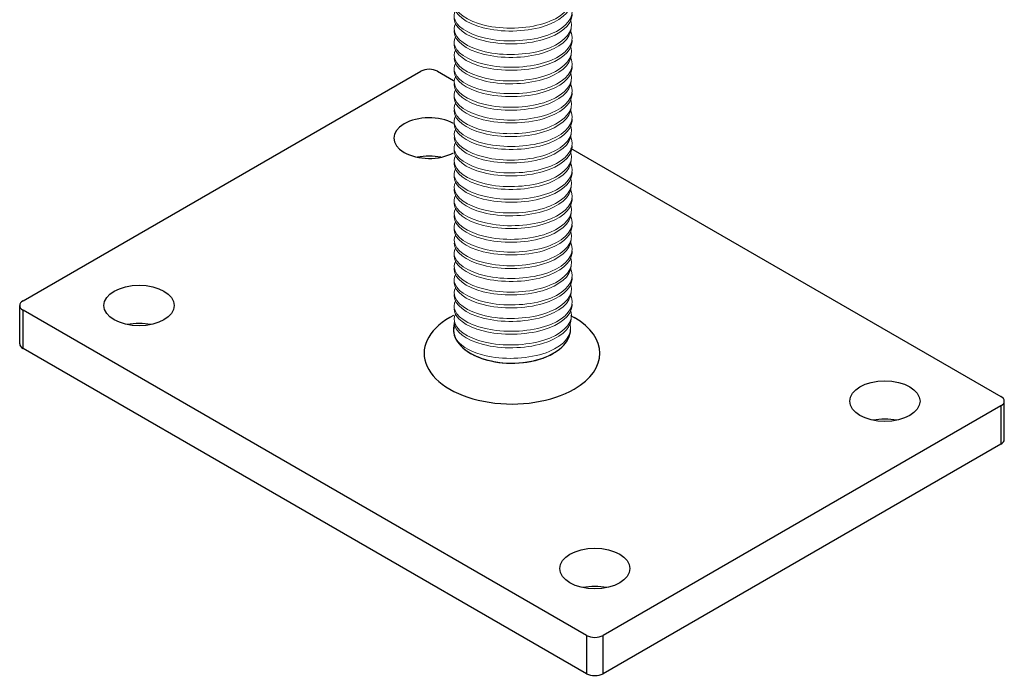
# Model space of a CAD drawing. Units: millimetres. Extents: x -232 to 300, y -285 to 370.
# Drawn here: x 132 to 300, y -285 to -173 of the extents above; entities that cross this region are included whole.
import ezdxf

# ---------------------------------------------------------------- set-up
doc = ezdxf.new("R2010")
doc.units = ezdxf.units.MM

# ---------------------------------------------------------------- blocks, each defined once
blk = doc.blocks.new('PPB80G-ISO')
for p, q in [((-83.44, -69.4), (-15.56, -30.21)), ((-12.73, -30.21), (-10, -31.79)), ((10, -43.33), (83.44, -85.73)), ((-84.02, -76.75), (-84.02, -70.22)), ((-83.44, -77.57), (-83.44, -71.04)), ((12.73, -126.56), (-83.44, -71.04)), ((-10, -71.91), (-10.61, -72.26)), ((10, -71.91), (10.61, -72.26)), ((12.73, -133.09), (-83.44, -77.57)), ((83.44, -87.37), (15.56, -126.56)), ((83.44, -87.37), (83.44, -93.9)), ((84.02, -93.08), (84.02, -86.55)), ((83.44, -93.9), (15.56, -133.09)), ((12.73, -126.56), (12.73, -133.09)), ((15.56, -133.09), (15.56, -126.56))]:
    blk.add_line(p, q)
for centre, major_axis, start_param, end_param in [((-14.14, -31.03), (2, 0), 0.785398, 2.356194), ((-14.14, -41.64), (-6, 0), 3.950408, 8.615963), ((-14.14, -48.17), (-6, 0), 4.372552, 5.052226), ((-82.02, -70.22), (-2, 0), 5.497787, 7.068583), ((0, -78.38), (-15, 0), 5.497787, 8.63938), ((0, -78.38), (15, 0), 5.497787, 7.068583), ((-63.64, -76.75), (-6, 0), 4.372552, 5.052226), ((0, -74.3), (10, 0), 2.962644, 6.283185), ((0, -74.3), (-10, 0), 0, 2.356194), ((-82.02, -76.75), (-2, 0), 0, 0.785398), ((82.02, -86.55), (2, 0), 5.497787, 7.068583), ((63.64, -93.08), (-6, 0), 4.372552, 5.052226), ((82.02, -93.08), (2, 0), 5.497787, 6.283185), ((14.14, -121.66), (-6, 0), 4.372552, 5.052226), ((14.14, -125.74), (-2, 0), 0.785398, 2.356194), ((14.14, -132.27), (2, 0), 3.926991, 5.497787)]:
    blk.add_ellipse(centre, major_axis=major_axis, ratio=0.57735, start_param=start_param, end_param=end_param)
for centre in [(-63.64, -70.22), (63.64, -86.55), (14.14, -115.13)]:
    blk.add_ellipse(centre, major_axis=(-6, 0), ratio=0.57735)
at = {"color": 0, "lineweight": 0}
for points, knots in [([(10.04, -17.07), (10.55, -18.79), (9.17, -20.59), (6.48, -21.69), (3.77, -22.8), (-0.13, -23.15), (-3.41, -22.62), (-6.67, -22.09), (-9.13, -20.74), (-9.71, -19.25), (-9.92, -18.71), (-9.9, -18.16), (-9.65, -17.64)], [21.082687, 21.082687, 21.082687, 21.082687, 22.102354, 22.102354, 22.102354, 23.112475, 23.112475, 23.112475, 24.125703, 24.125703, 24.125703, 24.498446, 24.498446, 24.498446, 24.498446]), ([(-9.84, -18.77), (-9.85, -18.85), (-9.85, -18.93), (-9.85, -19.01), (-9.84, -20.51), (-7.93, -22.03), (-4.94, -22.8), (-1.86, -23.59), (2.16, -23.54), (5.23, -22.62), (8.13, -21.74), (10.01, -20.14), (10.11, -18.46), (10.12, -18.36), (10.12, -18.26), (10.11, -18.16)], [-30.627511, -30.627511, -30.627511, -30.627511, -30.573805, -30.573805, -30.573805, -29.558185, -29.558185, -29.558185, -28.531081, -28.531081, -28.531081, -27.545655, -27.545655, -27.545655, -27.487202, -27.487202, -27.487202, -27.487202]), ([(10.03, -18.95), (10.08, -19.06), (10.13, -19.17), (10.16, -19.28), (10.7, -20.98), (9.33, -22.77), (6.63, -23.86), (3.91, -24.97), (-0.01, -25.32), (-3.33, -24.81), (-6.63, -24.3), (-9.12, -22.97), (-9.72, -21.5), (-9.94, -20.95), (-9.91, -20.39), (-9.64, -19.86)], [14.727835, 14.727835, 14.727835, 14.727835, 14.79468, 14.79468, 14.79468, 15.814474, 15.814474, 15.814474, 16.82468, 16.82468, 16.82468, 17.838107, 17.838107, 17.838107, 18.221757, 18.221757, 18.221757, 18.221757]), ([(10.04, -21.58), (10.55, -23.29), (9.17, -25.09), (6.48, -26.2), (3.77, -27.31), (-0.13, -27.65), (-3.41, -27.12), (-6.67, -26.6), (-9.13, -25.24), (-9.71, -23.75), (-9.92, -23.22), (-9.9, -22.66), (-9.65, -22.14)], [21.082687, 21.082687, 21.082687, 21.082687, 22.102354, 22.102354, 22.102354, 23.112475, 23.112475, 23.112475, 24.125703, 24.125703, 24.125703, 24.498446, 24.498446, 24.498446, 24.498446]), ([(-9.85, -21.01), (-9.86, -21.09), (-9.86, -21.18), (-9.86, -21.26), (-9.85, -22.74), (-7.93, -24.23), (-4.91, -24.99), (-1.81, -25.77), (2.24, -25.72), (5.33, -24.81), (8.25, -23.94), (10.15, -22.36), (10.25, -20.69), (10.26, -20.59), (10.26, -20.49), (10.25, -20.39)], [-24.345952, -24.345952, -24.345952, -24.345952, -24.29062, -24.29062, -24.29062, -23.275, -23.275, -23.275, -22.247895, -22.247895, -22.247895, -21.26247, -21.26247, -21.26247, -21.202631, -21.202631, -21.202631, -21.202631]), ([(10.03, -23.46), (10.08, -23.57), (10.13, -23.68), (10.16, -23.79), (10.7, -25.49), (9.33, -27.27), (6.63, -28.37), (3.91, -29.48), (-0.01, -29.83), (-3.33, -29.31), (-6.63, -28.8), (-9.12, -27.47), (-9.72, -26), (-9.94, -25.46), (-9.91, -24.9), (-9.64, -24.37)], [14.727835, 14.727835, 14.727835, 14.727835, 14.79468, 14.79468, 14.79468, 15.814474, 15.814474, 15.814474, 16.82468, 16.82468, 16.82468, 17.838107, 17.838107, 17.838107, 18.221757, 18.221757, 18.221757, 18.221757]), ([(-9.84, -23.28), (-9.85, -23.36), (-9.85, -23.44), (-9.85, -23.51), (-9.84, -25.02), (-7.93, -26.53), (-4.94, -27.3), (-1.86, -28.09), (2.16, -28.05), (5.23, -27.12), (8.13, -26.25), (10.01, -24.65), (10.11, -22.96), (10.12, -22.86), (10.12, -22.76), (10.11, -22.66)], [-30.627511, -30.627511, -30.627511, -30.627511, -30.573805, -30.573805, -30.573805, -29.558185, -29.558185, -29.558185, -28.531081, -28.531081, -28.531081, -27.545655, -27.545655, -27.545655, -27.487202, -27.487202, -27.487202, -27.487202]), ([(-9.85, -25.52), (-9.86, -25.6), (-9.86, -25.68), (-9.86, -25.76), (-9.85, -27.24), (-7.93, -28.74), (-4.91, -29.5), (-1.81, -30.28), (2.24, -30.23), (5.33, -29.32), (8.25, -28.45), (10.15, -26.86), (10.25, -25.2), (10.26, -25.1), (10.26, -25), (10.25, -24.9)], [-24.345952, -24.345952, -24.345952, -24.345952, -24.29062, -24.29062, -24.29062, -23.275, -23.275, -23.275, -22.247895, -22.247895, -22.247895, -21.26247, -21.26247, -21.26247, -21.202631, -21.202631, -21.202631, -21.202631]), ([(10.04, -26.08), (10.55, -27.8), (9.17, -29.6), (6.48, -30.7), (3.77, -31.82), (-0.13, -32.16), (-3.41, -31.63), (-6.67, -31.1), (-9.13, -29.75), (-9.71, -28.26), (-9.92, -27.72), (-9.9, -27.17), (-9.65, -26.65)], [21.082687, 21.082687, 21.082687, 21.082687, 22.102354, 22.102354, 22.102354, 23.112475, 23.112475, 23.112475, 24.125703, 24.125703, 24.125703, 24.498446, 24.498446, 24.498446, 24.498446]), ([(10.03, -27.96), (10.08, -28.07), (10.13, -28.19), (10.16, -28.3), (10.7, -30), (9.33, -31.78), (6.63, -32.88), (3.91, -33.98), (-0.01, -34.33), (-3.33, -33.82), (-6.63, -33.31), (-9.12, -31.98), (-9.72, -30.51), (-9.94, -29.96), (-9.91, -29.4), (-9.64, -28.88)], [14.727835, 14.727835, 14.727835, 14.727835, 14.79468, 14.79468, 14.79468, 15.814474, 15.814474, 15.814474, 16.82468, 16.82468, 16.82468, 17.838107, 17.838107, 17.838107, 18.221757, 18.221757, 18.221757, 18.221757]), ([(-9.85, -28.02), (-9.84, -29.52), (-7.93, -31.04), (-4.94, -31.81), (-1.86, -32.6), (2.16, -32.55), (5.23, -31.63), (8.13, -30.76), (10.01, -29.15), (10.11, -27.47), (10.12, -27.37), (10.12, -27.27), (10.11, -27.17)], [-30.573805, -30.573805, -30.573805, -30.573805, -29.558185, -29.558185, -29.558185, -28.531081, -28.531081, -28.531081, -27.545655, -27.545655, -27.545655, -27.487202, -27.487202, -27.487202, -27.487202]), ([(-9.85, -30.03), (-9.86, -30.11), (-9.86, -30.19), (-9.86, -30.27), (-9.85, -31.75), (-7.93, -33.24), (-4.91, -34), (-1.81, -34.78), (2.24, -34.73), (5.33, -33.82), (8.25, -32.96), (10.15, -31.37), (10.25, -29.71), (10.26, -29.61), (10.26, -29.5), (10.25, -29.4)], [-24.345952, -24.345952, -24.345952, -24.345952, -24.29062, -24.29062, -24.29062, -23.275, -23.275, -23.275, -22.247895, -22.247895, -22.247895, -21.26247, -21.26247, -21.26247, -21.202631, -21.202631, -21.202631, -21.202631]), ([(10.04, -30.59), (10.55, -32.31), (9.17, -34.11), (6.48, -35.21), (3.77, -36.32), (-0.13, -36.67), (-3.41, -36.14), (-6.67, -35.61), (-9.13, -34.26), (-9.71, -32.77), (-9.92, -32.23), (-9.9, -31.68), (-9.65, -31.16)], [21.082687, 21.082687, 21.082687, 21.082687, 22.102354, 22.102354, 22.102354, 23.112475, 23.112475, 23.112475, 24.125703, 24.125703, 24.125703, 24.498446, 24.498446, 24.498446, 24.498446]), ([(-9.84, -32.29), (-9.85, -32.37), (-9.85, -32.45), (-9.85, -32.53), (-9.84, -34.03), (-7.93, -35.55), (-4.94, -36.32), (-1.86, -37.11), (2.16, -37.06), (5.23, -36.14), (8.13, -35.26), (10.01, -33.66), (10.11, -31.98), (10.12, -31.88), (10.12, -31.78), (10.11, -31.68)], [-30.627511, -30.627511, -30.627511, -30.627511, -30.573805, -30.573805, -30.573805, -29.558185, -29.558185, -29.558185, -28.531081, -28.531081, -28.531081, -27.545655, -27.545655, -27.545655, -27.487202, -27.487202, -27.487202, -27.487202]), ([(10.03, -32.47), (10.08, -32.58), (10.13, -32.69), (10.16, -32.8), (10.7, -34.5), (9.33, -36.29), (6.63, -37.38), (3.91, -38.49), (-0.01, -38.84), (-3.33, -38.33), (-6.63, -37.82), (-9.12, -36.49), (-9.72, -35.02), (-9.94, -34.47), (-9.91, -33.91), (-9.64, -33.38)], [14.727835, 14.727835, 14.727835, 14.727835, 14.79468, 14.79468, 14.79468, 15.814474, 15.814474, 15.814474, 16.82468, 16.82468, 16.82468, 17.838107, 17.838107, 17.838107, 18.221757, 18.221757, 18.221757, 18.221757]), ([(10.04, -35.1), (10.55, -36.81), (9.17, -38.61), (6.48, -39.72), (3.77, -40.83), (-0.13, -41.17), (-3.41, -40.64), (-6.67, -40.12), (-9.13, -38.76), (-9.71, -37.27), (-9.92, -36.73), (-9.9, -36.18), (-9.65, -35.66)], [21.082687, 21.082687, 21.082687, 21.082687, 22.102354, 22.102354, 22.102354, 23.112475, 23.112475, 23.112475, 24.125703, 24.125703, 24.125703, 24.498446, 24.498446, 24.498446, 24.498446]), ([(-9.85, -34.53), (-9.86, -34.61), (-9.86, -34.7), (-9.86, -34.78), (-9.85, -36.26), (-7.93, -37.75), (-4.91, -38.51), (-1.81, -39.29), (2.24, -39.24), (5.33, -38.33), (8.25, -37.46), (10.15, -35.88), (10.25, -34.21), (10.26, -34.11), (10.26, -34.01), (10.25, -33.91)], [-24.345952, -24.345952, -24.345952, -24.345952, -24.29062, -24.29062, -24.29062, -23.275, -23.275, -23.275, -22.247895, -22.247895, -22.247895, -21.26247, -21.26247, -21.26247, -21.202631, -21.202631, -21.202631, -21.202631]), ([(-9.84, -36.8), (-9.85, -36.88), (-9.85, -36.96), (-9.85, -37.03), (-9.84, -38.54), (-7.93, -40.05), (-4.94, -40.82), (-1.86, -41.61), (2.16, -41.57), (5.23, -40.64), (8.13, -39.77), (10.01, -38.16), (10.11, -36.48), (10.12, -36.38), (10.12, -36.28), (10.11, -36.18)], [-30.627511, -30.627511, -30.627511, -30.627511, -30.573805, -30.573805, -30.573805, -29.558185, -29.558185, -29.558185, -28.531081, -28.531081, -28.531081, -27.545655, -27.545655, -27.545655, -27.487202, -27.487202, -27.487202, -27.487202]), ([(10.03, -36.98), (10.08, -37.09), (10.13, -37.2), (10.16, -37.31), (10.7, -39.01), (9.33, -40.79), (6.63, -41.89), (3.91, -43), (-0.01, -43.35), (-3.33, -42.83), (-6.63, -42.32), (-9.12, -40.99), (-9.72, -39.52), (-9.94, -38.98), (-9.91, -38.42), (-9.64, -37.89)], [14.727835, 14.727835, 14.727835, 14.727835, 14.79468, 14.79468, 14.79468, 15.814474, 15.814474, 15.814474, 16.82468, 16.82468, 16.82468, 17.838107, 17.838107, 17.838107, 18.221757, 18.221757, 18.221757, 18.221757]), ([(-9.86, -39.28), (-9.85, -40.76), (-7.93, -42.26), (-4.91, -43.02), (-1.81, -43.8), (2.24, -43.75), (5.33, -42.84), (8.25, -41.97), (10.15, -40.38), (10.25, -38.72), (10.26, -38.62), (10.26, -38.52), (10.25, -38.42)], [-24.29062, -24.29062, -24.29062, -24.29062, -23.275, -23.275, -23.275, -22.247895, -22.247895, -22.247895, -21.26247, -21.26247, -21.26247, -21.202631, -21.202631, -21.202631, -21.202631]), ([(10.04, -39.6), (10.55, -41.32), (9.17, -43.12), (6.48, -44.22), (3.77, -45.34), (-0.13, -45.68), (-3.41, -45.15), (-6.67, -44.62), (-9.13, -43.27), (-9.71, -41.78), (-9.92, -41.24), (-9.9, -40.69), (-9.65, -40.17)], [21.082687, 21.082687, 21.082687, 21.082687, 22.102354, 22.102354, 22.102354, 23.112475, 23.112475, 23.112475, 24.125703, 24.125703, 24.125703, 24.498446, 24.498446, 24.498446, 24.498446]), ([(10.03, -41.49), (10.08, -41.6), (10.13, -41.71), (10.16, -41.83), (10.7, -43.52), (9.33, -45.31), (6.63, -46.41), (3.91, -47.51), (-0.01, -47.86), (-3.33, -47.35), (-6.63, -46.84), (-9.12, -45.51), (-9.72, -44.04), (-9.94, -43.49), (-9.91, -42.93), (-9.64, -42.4)], [14.727835, 14.727835, 14.727835, 14.727835, 14.79468, 14.79468, 14.79468, 15.814474, 15.814474, 15.814474, 16.82468, 16.82468, 16.82468, 17.838107, 17.838107, 17.838107, 18.221757, 18.221757, 18.221757, 18.221757]), ([(-9.85, -41.54), (-9.84, -43.04), (-7.93, -44.56), (-4.94, -45.33), (-1.86, -46.12), (2.16, -46.07), (5.23, -45.15), (8.13, -44.28), (10.01, -42.67), (10.11, -40.99), (10.12, -40.89), (10.12, -40.79), (10.11, -40.69)], [-30.573805, -30.573805, -30.573805, -30.573805, -29.558185, -29.558185, -29.558185, -28.531081, -28.531081, -28.531081, -27.545655, -27.545655, -27.545655, -27.487202, -27.487202, -27.487202, -27.487202]), ([(-9.85, -43.56), (-9.86, -43.64), (-9.86, -43.72), (-9.86, -43.8), (-9.85, -45.28), (-7.93, -46.77), (-4.91, -47.53), (-1.81, -48.31), (2.24, -48.26), (5.33, -47.35), (8.25, -46.49), (10.15, -44.9), (10.25, -43.23), (10.26, -43.13), (10.26, -43.03), (10.25, -42.93)], [-24.345952, -24.345952, -24.345952, -24.345952, -24.29062, -24.29062, -24.29062, -23.275, -23.275, -23.275, -22.247895, -22.247895, -22.247895, -21.26247, -21.26247, -21.26247, -21.202631, -21.202631, -21.202631, -21.202631]), ([(10.04, -44.12), (10.55, -45.84), (9.17, -47.64), (6.48, -48.74), (3.77, -49.85), (-0.13, -50.2), (-3.41, -49.67), (-6.67, -49.14), (-9.13, -47.79), (-9.71, -46.3), (-9.92, -45.76), (-9.9, -45.21), (-9.65, -44.68)], [21.082687, 21.082687, 21.082687, 21.082687, 22.102354, 22.102354, 22.102354, 23.112475, 23.112475, 23.112475, 24.125703, 24.125703, 24.125703, 24.498446, 24.498446, 24.498446, 24.498446]), ([(-9.84, -45.82), (-9.85, -45.9), (-9.85, -45.98), (-9.85, -46.06), (-9.84, -47.56), (-7.93, -49.07), (-4.94, -49.84), (-1.86, -50.64), (2.16, -50.59), (5.23, -49.67), (8.13, -48.79), (10.01, -47.19), (10.11, -45.51), (10.12, -45.41), (10.12, -45.31), (10.11, -45.21)], [-30.627511, -30.627511, -30.627511, -30.627511, -30.573805, -30.573805, -30.573805, -29.558185, -29.558185, -29.558185, -28.531081, -28.531081, -28.531081, -27.545655, -27.545655, -27.545655, -27.487202, -27.487202, -27.487202, -27.487202]), ([(10.03, -46), (10.08, -46.11), (10.13, -46.22), (10.16, -46.33), (10.7, -48.03), (9.33, -49.81), (6.63, -50.91), (3.91, -52.02), (-0.01, -52.37), (-3.33, -51.86), (-6.63, -51.34), (-9.12, -50.01), (-9.72, -48.54), (-9.94, -48), (-9.91, -47.44), (-9.64, -46.91)], [14.727835, 14.727835, 14.727835, 14.727835, 14.79468, 14.79468, 14.79468, 15.814474, 15.814474, 15.814474, 16.82468, 16.82468, 16.82468, 17.838107, 17.838107, 17.838107, 18.221757, 18.221757, 18.221757, 18.221757]), ([(10.04, -48.62), (10.55, -50.34), (9.17, -52.14), (6.48, -53.25), (3.77, -54.36), (-0.13, -54.7), (-3.41, -54.17), (-6.67, -53.65), (-9.13, -52.29), (-9.71, -50.8), (-9.92, -50.26), (-9.9, -49.71), (-9.65, -49.19)], [21.082687, 21.082687, 21.082687, 21.082687, 22.102354, 22.102354, 22.102354, 23.112475, 23.112475, 23.112475, 24.125703, 24.125703, 24.125703, 24.498446, 24.498446, 24.498446, 24.498446]), ([(-9.85, -48.06), (-9.86, -48.14), (-9.86, -48.22), (-9.86, -48.3), (-9.85, -49.78), (-7.93, -51.28), (-4.91, -52.04), (-1.81, -52.82), (2.24, -52.77), (5.33, -51.86), (8.25, -50.99), (10.15, -49.4), (10.25, -47.74), (10.26, -47.64), (10.26, -47.54), (10.25, -47.44)], [-24.345952, -24.345952, -24.345952, -24.345952, -24.29062, -24.29062, -24.29062, -23.275, -23.275, -23.275, -22.247895, -22.247895, -22.247895, -21.26247, -21.26247, -21.26247, -21.202631, -21.202631, -21.202631, -21.202631]), ([(-9.84, -50.33), (-9.85, -50.4), (-9.85, -50.48), (-9.85, -50.56), (-9.84, -52.06), (-7.93, -53.58), (-4.94, -54.35), (-1.86, -55.14), (2.16, -55.09), (5.23, -54.17), (8.13, -53.3), (10.01, -51.69), (10.11, -50.01), (10.12, -49.91), (10.12, -49.81), (10.11, -49.71)], [-30.627511, -30.627511, -30.627511, -30.627511, -30.573805, -30.573805, -30.573805, -29.558185, -29.558185, -29.558185, -28.531081, -28.531081, -28.531081, -27.545655, -27.545655, -27.545655, -27.487202, -27.487202, -27.487202, -27.487202]), ([(10.03, -50.51), (10.08, -50.62), (10.13, -50.73), (10.16, -50.84), (10.7, -52.54), (9.33, -54.32), (6.63, -55.42), (3.91, -56.53), (-0.01, -56.88), (-3.33, -56.36), (-6.63, -55.85), (-9.12, -54.52), (-9.72, -53.05), (-9.94, -52.51), (-9.91, -51.95), (-9.64, -51.42)], [14.727835, 14.727835, 14.727835, 14.727835, 14.79468, 14.79468, 14.79468, 15.814474, 15.814474, 15.814474, 16.82468, 16.82468, 16.82468, 17.838107, 17.838107, 17.838107, 18.221757, 18.221757, 18.221757, 18.221757]), ([(-9.85, -52.57), (-9.86, -52.65), (-9.86, -52.73), (-9.86, -52.81), (-9.85, -54.29), (-7.93, -55.79), (-4.91, -56.55), (-1.81, -57.33), (2.24, -57.28), (5.33, -56.36), (8.25, -55.5), (10.15, -53.91), (10.25, -52.25), (10.26, -52.15), (10.26, -52.05), (10.25, -51.94)], [-24.345952, -24.345952, -24.345952, -24.345952, -24.29062, -24.29062, -24.29062, -23.275, -23.275, -23.275, -22.247895, -22.247895, -22.247895, -21.26247, -21.26247, -21.26247, -21.202631, -21.202631, -21.202631, -21.202631]), ([(10.04, -53.13), (10.55, -54.85), (9.17, -56.65), (6.48, -57.75), (3.77, -58.86), (-0.13, -59.21), (-3.41, -58.68), (-6.67, -58.15), (-9.13, -56.8), (-9.71, -55.31), (-9.92, -54.77), (-9.9, -54.22), (-9.65, -53.7)], [21.082687, 21.082687, 21.082687, 21.082687, 22.102354, 22.102354, 22.102354, 23.112475, 23.112475, 23.112475, 24.125703, 24.125703, 24.125703, 24.498446, 24.498446, 24.498446, 24.498446]), ([(10.03, -55.01), (10.08, -55.12), (10.13, -55.23), (10.16, -55.35), (10.7, -57.04), (9.33, -58.83), (6.63, -59.93), (3.91, -61.03), (-0.01, -61.38), (-3.33, -60.87), (-6.63, -60.36), (-9.12, -59.03), (-9.72, -57.56), (-9.94, -57.01), (-9.91, -56.45), (-9.64, -55.92)], [14.727835, 14.727835, 14.727835, 14.727835, 14.79468, 14.79468, 14.79468, 15.814474, 15.814474, 15.814474, 16.82468, 16.82468, 16.82468, 17.838107, 17.838107, 17.838107, 18.221757, 18.221757, 18.221757, 18.221757]), ([(-9.84, -54.83), (-9.85, -54.91), (-9.85, -54.99), (-9.85, -55.07), (-9.84, -56.57), (-7.93, -58.09), (-4.94, -58.86), (-1.86, -59.65), (2.16, -59.6), (5.23, -58.68), (8.13, -57.81), (10.01, -56.2), (10.11, -54.52), (10.12, -54.42), (10.12, -54.32), (10.11, -54.22)], [-30.627511, -30.627511, -30.627511, -30.627511, -30.573805, -30.573805, -30.573805, -29.558185, -29.558185, -29.558185, -28.531081, -28.531081, -28.531081, -27.545655, -27.545655, -27.545655, -27.487202, -27.487202, -27.487202, -27.487202]), ([(-9.85, -57.08), (-9.86, -57.16), (-9.86, -57.24), (-9.86, -57.32), (-9.85, -58.8), (-7.93, -60.29), (-4.91, -61.05), (-1.81, -61.83), (2.24, -61.78), (5.33, -60.87), (8.25, -60.01), (10.15, -58.42), (10.25, -56.75), (10.26, -56.65), (10.26, -56.55), (10.25, -56.45)], [-24.345952, -24.345952, -24.345952, -24.345952, -24.29062, -24.29062, -24.29062, -23.275, -23.275, -23.275, -22.247895, -22.247895, -22.247895, -21.26247, -21.26247, -21.26247, -21.202631, -21.202631, -21.202631, -21.202631]), ([(10.04, -57.64), (10.55, -59.36), (9.17, -61.16), (6.48, -62.26), (3.77, -63.37), (-0.13, -63.72), (-3.41, -63.19), (-6.67, -62.66), (-9.13, -61.31), (-9.71, -59.82), (-9.92, -59.28), (-9.9, -58.73), (-9.65, -58.2)], [21.082687, 21.082687, 21.082687, 21.082687, 22.102354, 22.102354, 22.102354, 23.112475, 23.112475, 23.112475, 24.125703, 24.125703, 24.125703, 24.498446, 24.498446, 24.498446, 24.498446]), ([(-9.85, -59.58), (-9.84, -61.08), (-7.93, -62.59), (-4.94, -63.36), (-1.86, -64.16), (2.16, -64.11), (5.23, -63.19), (8.13, -62.31), (10.01, -60.71), (10.11, -59.03), (10.12, -58.93), (10.12, -58.83), (10.11, -58.73)], [-30.573805, -30.573805, -30.573805, -30.573805, -29.558185, -29.558185, -29.558185, -28.531081, -28.531081, -28.531081, -27.545655, -27.545655, -27.545655, -27.487202, -27.487202, -27.487202, -27.487202]), ([(10.03, -59.52), (10.08, -59.63), (10.13, -59.74), (10.16, -59.85), (10.7, -61.55), (9.33, -63.33), (6.63, -64.43), (3.91, -65.54), (-0.01, -65.89), (-3.33, -65.38), (-6.63, -64.86), (-9.12, -63.53), (-9.72, -62.06), (-9.94, -61.52), (-9.91, -60.96), (-9.64, -60.43)], [14.727835, 14.727835, 14.727835, 14.727835, 14.79468, 14.79468, 14.79468, 15.814474, 15.814474, 15.814474, 16.82468, 16.82468, 16.82468, 17.838107, 17.838107, 17.838107, 18.221757, 18.221757, 18.221757, 18.221757]), ([(10.04, -62.14), (10.55, -63.86), (9.17, -65.66), (6.48, -66.77), (3.77, -67.88), (-0.13, -68.22), (-3.41, -67.69), (-6.67, -67.17), (-9.13, -65.81), (-9.71, -64.32), (-9.92, -63.78), (-9.9, -63.23), (-9.65, -62.71)], [21.082687, 21.082687, 21.082687, 21.082687, 22.102354, 22.102354, 22.102354, 23.112475, 23.112475, 23.112475, 24.125703, 24.125703, 24.125703, 24.498446, 24.498446, 24.498446, 24.498446]), ([(-9.85, -61.58), (-9.86, -61.66), (-9.86, -61.74), (-9.86, -61.82), (-9.85, -63.3), (-7.93, -64.8), (-4.91, -65.56), (-1.81, -66.34), (2.24, -66.29), (5.33, -65.38), (8.25, -64.51), (10.15, -62.92), (10.25, -61.26), (10.26, -61.16), (10.26, -61.06), (10.25, -60.96)], [-24.345952, -24.345952, -24.345952, -24.345952, -24.29062, -24.29062, -24.29062, -23.275, -23.275, -23.275, -22.247895, -22.247895, -22.247895, -21.26247, -21.26247, -21.26247, -21.202631, -21.202631, -21.202631, -21.202631]), ([(-9.84, -63.85), (-9.85, -63.92), (-9.85, -64), (-9.85, -64.08), (-9.84, -65.58), (-7.93, -67.1), (-4.94, -67.87), (-1.86, -68.66), (2.16, -68.61), (5.23, -67.69), (8.13, -66.82), (10.01, -65.21), (10.11, -63.53), (10.12, -63.43), (10.12, -63.33), (10.11, -63.23)], [-30.627511, -30.627511, -30.627511, -30.627511, -30.573805, -30.573805, -30.573805, -29.558185, -29.558185, -29.558185, -28.531081, -28.531081, -28.531081, -27.545655, -27.545655, -27.545655, -27.487202, -27.487202, -27.487202, -27.487202]), ([(10.03, -64.03), (10.08, -64.14), (10.13, -64.25), (10.16, -64.36), (10.7, -66.06), (9.33, -67.84), (6.63, -68.94), (3.91, -70.05), (-0.01, -70.4), (-3.33, -69.88), (-6.63, -69.37), (-9.12, -68.04), (-9.72, -66.57), (-9.94, -66.03), (-9.91, -65.47), (-9.64, -64.94)], [14.727835, 14.727835, 14.727835, 14.727835, 14.79468, 14.79468, 14.79468, 15.814474, 15.814474, 15.814474, 16.82468, 16.82468, 16.82468, 17.838107, 17.838107, 17.838107, 18.221757, 18.221757, 18.221757, 18.221757]), ([(-9.85, -66.09), (-9.86, -66.17), (-9.86, -66.25), (-9.86, -66.33), (-9.85, -67.81), (-7.93, -69.31), (-4.91, -70.07), (-1.81, -70.85), (2.24, -70.8), (5.33, -69.88), (8.25, -69.02), (10.15, -67.43), (10.25, -65.77), (10.26, -65.67), (10.26, -65.57), (10.25, -65.46)], [-24.345952, -24.345952, -24.345952, -24.345952, -24.29062, -24.29062, -24.29062, -23.275, -23.275, -23.275, -22.247895, -22.247895, -22.247895, -21.26247, -21.26247, -21.26247, -21.202631, -21.202631, -21.202631, -21.202631]), ([(10.04, -66.65), (10.55, -68.37), (9.17, -70.17), (6.48, -71.27), (3.77, -72.38), (-0.13, -72.73), (-3.41, -72.2), (-6.67, -71.67), (-9.13, -70.32), (-9.71, -68.83), (-9.92, -68.29), (-9.9, -67.74), (-9.65, -67.22)], [21.082687, 21.082687, 21.082687, 21.082687, 22.102354, 22.102354, 22.102354, 23.112475, 23.112475, 23.112475, 24.125703, 24.125703, 24.125703, 24.498446, 24.498446, 24.498446, 24.498446]), ([(10.03, -68.53), (10.08, -68.64), (10.13, -68.75), (10.16, -68.87), (10.7, -70.56), (9.33, -72.35), (6.63, -73.45), (3.91, -74.55), (-0.01, -74.9), (-3.33, -74.39), (-6.63, -73.88), (-9.12, -72.55), (-9.72, -71.08), (-9.94, -70.53), (-9.91, -69.97), (-9.64, -69.44)], [14.727835, 14.727835, 14.727835, 14.727835, 14.79468, 14.79468, 14.79468, 15.814474, 15.814474, 15.814474, 16.82468, 16.82468, 16.82468, 17.838107, 17.838107, 17.838107, 18.221757, 18.221757, 18.221757, 18.221757]), ([(-9.84, -68.35), (-9.85, -68.43), (-9.85, -68.51), (-9.85, -68.59), (-9.84, -70.09), (-7.93, -71.61), (-4.94, -72.38), (-1.86, -73.17), (2.16, -73.12), (5.23, -72.2), (8.13, -71.33), (10.01, -69.72), (10.11, -68.04), (10.12, -67.94), (10.12, -67.84), (10.11, -67.74)], [-30.627511, -30.627511, -30.627511, -30.627511, -30.573805, -30.573805, -30.573805, -29.558185, -29.558185, -29.558185, -28.531081, -28.531081, -28.531081, -27.545655, -27.545655, -27.545655, -27.487202, -27.487202, -27.487202, -27.487202]), ([(-9.86, -70.84), (-9.85, -72.32), (-7.93, -73.81), (-4.91, -74.57), (-1.81, -75.35), (2.24, -75.3), (5.33, -74.39), (8.25, -73.53), (10.15, -71.94), (10.25, -70.27), (10.26, -70.17), (10.26, -70.07), (10.25, -69.97)], [-24.29062, -24.29062, -24.29062, -24.29062, -23.275, -23.275, -23.275, -22.247895, -22.247895, -22.247895, -21.26247, -21.26247, -21.26247, -21.202631, -21.202631, -21.202631, -21.202631]), ([(10.04, -71.16), (10.55, -72.88), (9.17, -74.68), (6.48, -75.78), (3.77, -76.89), (-0.13, -77.24), (-3.41, -76.71), (-6.67, -76.18), (-9.13, -74.83), (-9.71, -73.33), (-9.92, -72.8), (-9.9, -72.25), (-9.65, -71.72)], [21.082687, 21.082687, 21.082687, 21.082687, 22.102354, 22.102354, 22.102354, 23.112475, 23.112475, 23.112475, 24.125703, 24.125703, 24.125703, 24.498446, 24.498446, 24.498446, 24.498446]), ([(-9.85, -73.1), (-9.84, -74.6), (-7.93, -76.11), (-4.94, -76.88), (-1.86, -77.68), (2.16, -77.63), (5.23, -76.71), (8.13, -75.83), (10.01, -74.23), (10.11, -72.55), (10.12, -72.45), (10.12, -72.35), (10.11, -72.25)], [-30.573805, -30.573805, -30.573805, -30.573805, -29.558185, -29.558185, -29.558185, -28.531081, -28.531081, -28.531081, -27.545655, -27.545655, -27.545655, -27.487202, -27.487202, -27.487202, -27.487202]), ([(9.91, -73.42), (10.4, -75.15), (9.02, -76.97), (6.34, -78.08), (3.63, -79.19), (-0.23, -79.53), (-3.49, -78.99), (-5.94, -78.58), (-7.92, -77.69), (-8.99, -76.62), (-9.86, -75.74), (-10.11, -74.75), (-9.77, -73.63)], [27.370447, 27.370447, 27.370447, 27.370447, 28.389996, 28.389996, 28.389996, 29.400035, 29.400035, 29.400035, 30.16764, 30.16764, 30.16764, 30.801748, 30.801748, 30.801748, 30.801748])]:
    blk.add_open_spline(points, degree=3, knots=knots, dxfattribs=at)

msp = doc.modelspace()

# ---------------------------------------------------------------- block references
msp.add_blockref('PPB80G-ISO', (216.42, -151.36))

doc.saveas('drawing.dxf')
